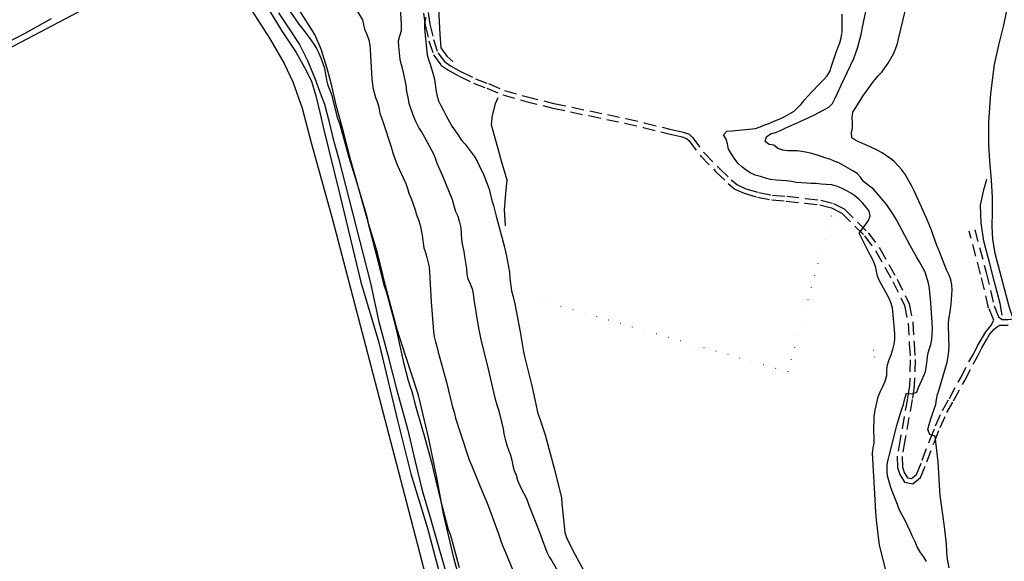
# Model space of a CAD drawing. Units: millimetres. Extents: x 2296085 to 2302556, y 4634425 to 4639992.
# Drawn here: x 2297642 to 2298154, y 4637943 to 4638225 of the extents above; entities that cross this region are included whole.
import ezdxf

# ---------------------------------------------------------------- set-up
doc = ezdxf.new("R2010")
doc.units = ezdxf.units.MM
doc.linetypes.add('NASCOSTA', pattern=[9.525, 6.35, -3.175])
doc.linetypes.add('PUNTEGGIATA', pattern=[6.35, 0, -6.35])
for name, color, linetype in [('010101', 3, 'Continuous'), ('010202', 250, 'BARBE'), ('010317', 250, 'BARBE'), ('020101', 123, 'Continuous'), ('020205', 123, 'Continuous'), ('030301', 9, 'PUNTEGGIATA'), ('050202', 32, 'NASCOSTA'), ('060806', 242, 'Continuous')]:
    doc.layers.add(name, color=color, linetype=linetype)
doc.linetypes.add('BARBE', pattern='A,0.3,[130,ltypeshp.shx,S=0.25,R=0,X=0,Y=0.25],0.3', length=0.6)

# ---------------------------------------------------------------- blocks, each defined once
blk = doc.blocks.new('14S_82T3X')
at = {"layer": '010101'}
for points in [[(2297816.67, 4638229.78), (2297819.93, 4638224.46), (2297820.52, 4638222.04), (2297820.96, 4638219.52), (2297822.14, 4638216.79), (2297823.2, 4638214.06), (2297823.81, 4638211.34), (2297823.96, 4638208.77), (2297824.82, 4638193.79), (2297825.25, 4638189.21), (2297825.93, 4638186.59), (2297826.74, 4638184.05), (2297827.66, 4638181.51), (2297828.38, 4638178.97), (2297829.01, 4638175.93), (2297829.73, 4638173.5), (2297830.65, 4638171.05), (2297834.87, 4638158.4), (2297835.74, 4638155.37), (2297836.77, 4638152.39), (2297838.03, 4638149.14), (2297841.01, 4638142.25), (2297842.41, 4638139.38), (2297843.38, 4638136.84), (2297844.09, 4638134.34), (2297845.19, 4638131.65), (2297847.39, 4638125.66), (2297848.07, 4638123.07), (2297849, 4638120.46), (2297849.82, 4638117.71), (2297850.46, 4638115.12), (2297850.94, 4638112.44), (2297851.5, 4638108.37), (2297851.73, 4638105.88), (2297852.69, 4638103.55), (2297853.45, 4638100.96), (2297854.6, 4638095.98), (2297854.76, 4638093.24), (2297855.64, 4638077.89), (2297856.82, 4638062.44), (2297857.22, 4638059.84), (2297857.82, 4638057.12), (2297858.59, 4638054.58), (2297859.33, 4638051.66), (2297863.59, 4638036.14), (2297866.69, 4638023.02), (2297867.49, 4638020.52), (2297868.32, 4638017.45), (2297870.5, 4638010.39), (2297875.44, 4637995.77), (2297876.51, 4637992.96), (2297882.29, 4637978.88), (2297883.41, 4637976.52), (2297884.41, 4637974.07), (2297885.34, 4637971.5), (2297890.68, 4637957.19), (2297891.64, 4637954.17), (2297892.76, 4637951.11), (2297893.9, 4637948.34), (2297899.81, 4637934.23)], [(2298124.91, 4637939.53), (2298124.17, 4637943.1), (2298123.82, 4637945.63), (2298123.59, 4637948.12), (2298123.38, 4637951.8), (2298122.61, 4637959.52), (2298122.2, 4637962.24), (2298120.2, 4637977.11), (2298120.01, 4637979.69), (2298119.06, 4637994.75), (2298117.63, 4638008.09), (2298114.84, 4638008.87), (2298113.82, 4638011.48), (2298114.37, 4638014.06), (2298115.31, 4638017.11), (2298116.27, 4638019.63), (2298117.88, 4638024.52), (2298118.3, 4638027.14), (2298118.86, 4638029.59), (2298119.73, 4638032.23), (2298123.83, 4638046.5), (2298124.35, 4638049.61), (2298124.66, 4638052.18), (2298124.77, 4638055.22), (2298124.63, 4638058.3), (2298124.58, 4638067), (2298124.87, 4638069.8), (2298125.33, 4638072.58), (2298125.83, 4638076.64), (2298126.44, 4638083.98), (2298126.28, 4638086.72), (2298125.72, 4638089.36), (2298124.8, 4638091.73), (2298123.67, 4638094.2), (2298120.62, 4638101.59), (2298119.64, 4638104.28), (2298118.45, 4638107.21), (2298115.28, 4638115.89), (2298113.08, 4638121.31), (2298106.63, 4638135.59), (2298105.43, 4638137.91), (2298101.77, 4638144.35), (2298100.21, 4638146.43), (2298098.54, 4638148.39), (2298096.09, 4638151.04), (2298093.99, 4638152.56), (2298089.98, 4638155.25), (2298087.43, 4638156.66), (2298083.79, 4638158.5), (2298081.02, 4638159.66), (2298076.42, 4638161.77), (2298074.21, 4638163.04), (2298074.02, 4638165.74), (2298074.52, 4638168.36), (2298074.66, 4638170.91), (2298074.51, 4638173.61), (2298074.84, 4638176.42), (2298076.3, 4638178.89), (2298077.77, 4638181.15), (2298079.9, 4638184.8), (2298081.89, 4638187.34), (2298085.42, 4638192.18), (2298087.95, 4638195.41), (2298089.77, 4638197.32), (2298091.45, 4638199.55), (2298093.11, 4638201.99), (2298094.58, 4638204.37), (2298095.88, 4638206.75), (2298096.97, 4638209.15), (2298097.95, 4638212.08), (2298098.59, 4638214.58), (2298102.19, 4638229.61)], [(2297839.11, 4638237.15), (2297839.98, 4638222.09), (2297839.97, 4638218.68), (2297839.11, 4638215.88), (2297838.51, 4638213.34), (2297838.62, 4638210.76), (2297839.31, 4638203.74), (2297840.07, 4638201.28), (2297840.71, 4638198.65), (2297842.38, 4638190.45), (2297842.85, 4638187.19), (2297843.44, 4638184.07), (2297844.1, 4638181.15), (2297844.92, 4638178.48), (2297846.39, 4638174.26), (2297847.56, 4638171.7), (2297849.42, 4638167.99), (2297850.82, 4638165.81), (2297852.23, 4638163.39), (2297856.97, 4638154.5), (2297857.82, 4638151.93), (2297858.78, 4638149.56), (2297861.55, 4638143.39), (2297866.62, 4638130.96), (2297867.22, 4638128.45), (2297868.26, 4638124.73), (2297869.5, 4638122.3), (2297870.18, 4638119.79), (2297870.96, 4638116.27), (2297871.13, 4638113.32), (2297871.44, 4638110.05), (2297871.86, 4638107.08), (2297872.53, 4638104.04), (2297873, 4638101.48), (2297873.9, 4638095.16), (2297874.15, 4638092.3), (2297874.66, 4638089.79), (2297875.88, 4638087.15), (2297876.85, 4638084.58), (2297877.37, 4638082.02), (2297877.83, 4638079.05), (2297880.21, 4638064.08), (2297880.8, 4638061.65), (2297881.49, 4638058.24), (2297885.17, 4638042.77), (2297888.74, 4638027.99), (2297889.77, 4638024.31), (2297890.66, 4638021.65), (2297891.34, 4638019.11), (2297892.99, 4638011.89), (2297893.39, 4638009.16), (2297894, 4638006.53), (2297894.88, 4638003.34), (2297895.84, 4638000.89), (2297896.78, 4637998.11), (2297897.55, 4637995.52), (2297898.07, 4637992.77), (2297898.8, 4637990.1), (2297899.72, 4637987.69), (2297900.57, 4637985.15), (2297901.71, 4637982.42), (2297902.93, 4637979.82), (2297904.3, 4637977.27), (2297905.44, 4637974.67), (2297906.41, 4637972.14), (2297911.9, 4637958.13), (2297912.73, 4637955.71), (2297915.82, 4637947.68), (2297917.02, 4637945.37), (2297918.38, 4637943.15), (2297923.32, 4637934.4)], [(2298113.06, 4637942.79), (2298111.55, 4637945.41), (2298110.03, 4637947.58), (2298108.23, 4637950.43), (2298107.09, 4637953.12), (2298105.59, 4637956.28), (2298104.59, 4637958.6), (2298101.6, 4637964.92), (2298100.23, 4637967.3), (2298098.85, 4637969.97), (2298097.96, 4637972.47), (2298095.85, 4637977.77), (2298094.58, 4637981.39), (2298092.84, 4637987.36), (2298092.69, 4637989.86), (2298092.62, 4637993.26), (2298093.17, 4637995.76), (2298093.92, 4637998.51), (2298097.61, 4638013.5), (2298099.32, 4638019.52), (2298100.32, 4638022), (2298101.05, 4638024.42), (2298101.64, 4638026.88), (2298102.72, 4638030.3), (2298105.49, 4638030.01), (2298108.02, 4638030.86), (2298108.99, 4638033.29), (2298110.88, 4638037.55), (2298112.53, 4638041.67), (2298113.06, 4638044.7), (2298113.35, 4638047.5), (2298113.82, 4638050.69), (2298114.38, 4638053.15), (2298115.26, 4638055.62), (2298115.77, 4638058.2), (2298116.09, 4638061.21), (2298116.1, 4638063.84), (2298116, 4638067.04), (2298115.14, 4638079.8), (2298114.83, 4638082.36), (2298114.68, 4638084.98), (2298114.04, 4638087.49), (2298112.31, 4638093.23), (2298111.16, 4638095.5), (2298109.46, 4638098.56), (2298107.83, 4638101.22), (2298106.39, 4638104.01), (2298104.57, 4638107.19), (2298097.48, 4638120.49), (2298095.43, 4638123.91), (2298092.51, 4638128.3), (2298090.63, 4638130.41), (2298087.76, 4638133.89), (2298085.56, 4638136.35), (2298083.42, 4638137.95), (2298080.4, 4638140.41), (2298078.76, 4638142.57), (2298076.96, 4638144.48), (2298074.79, 4638145.87), (2298067.48, 4638150.17), (2298065.05, 4638150.98), (2298062.74, 4638151.95), (2298060.15, 4638152.75), (2298056.96, 4638153.88), (2298052.74, 4638155.16), (2298050.16, 4638155.7), (2298046.1, 4638156.33), (2298043.59, 4638156.43), (2298041.01, 4638156.29), (2298038.45, 4638156.63), (2298035.72, 4638157.62), (2298033.74, 4638159.23), (2298031.22, 4638159.58), (2298029.15, 4638161.18), (2298029.91, 4638163.69), (2298032, 4638165.25), (2298034.51, 4638165.93), (2298037.2, 4638166.98), (2298039.91, 4638168.29), (2298047.72, 4638171.7), (2298054.79, 4638175.1), (2298062.24, 4638179.02), (2298064.15, 4638180.94), (2298065.44, 4638183.39), (2298066.75, 4638186.39), (2298068.73, 4638190.48), (2298075.32, 4638204.33), (2298076.25, 4638206.8), (2298077.18, 4638209.73), (2298079.08, 4638216.78), (2298079.64, 4638219.85), (2298080.4, 4638222.98), (2298082.26, 4638232.07)], [(2297852.91, 4638225.71), (2297852.16, 4638223.08), (2297852.18, 4638220.58), (2297852.33, 4638218), (2297853.46, 4638206.24), (2297854.21, 4638203.78), (2297855.09, 4638201.32), (2297856.55, 4638196.69), (2297857.35, 4638193.57), (2297857.66, 4638190.92), (2297858.07, 4638188.23), (2297858.59, 4638185.52), (2297859.47, 4638182.36), (2297860.72, 4638179.85), (2297862.06, 4638177.38), (2297863.27, 4638174.95), (2297866.44, 4638169.09), (2297868.17, 4638166.77), (2297869.75, 4638164.27), (2297871.28, 4638162.06), (2297873.21, 4638159.75), (2297877.92, 4638153.58), (2297879.51, 4638150.92), (2297880.81, 4638148.32), (2297882.97, 4638143.61), (2297884.7, 4638139.27), (2297885.68, 4638136.45), (2297886.51, 4638133.5), (2297887.22, 4638130.46), (2297887.98, 4638127.96), (2297889.46, 4638122.3), (2297893.5, 4638107.01), (2297894.71, 4638101.66), (2297896.3, 4638093.25), (2297896.53, 4638089.98), (2297897.32, 4638083.54), (2297898.24, 4638080.39), (2297899.1, 4638076.75), (2297901.95, 4638062.25), (2297903.61, 4638051.92), (2297904.21, 4638049.37), (2297907.96, 4638034.15), (2297908.56, 4638030.98), (2297911.09, 4638019.79), (2297912.16, 4638016.94), (2297914.89, 4638008.72), (2297915.73, 4638005.48), (2297919.75, 4637990.65), (2297923.39, 4637976), (2297923.6, 4637972.93), (2297925.13, 4637957.86), (2297926.01, 4637955.33), (2297927.19, 4637952.73), (2297930.39, 4637946.3), (2297936.03, 4637936.08)], [(2298091.88, 4637938.41), (2298088.71, 4637951.28), (2298088.25, 4637954.3), (2298088.01, 4637957.03), (2298087.1, 4637964.29), (2298086.72, 4637968.74), (2298085.84, 4637984.13), (2298085.05, 4637999.15), (2298085.38, 4638001.96), (2298085.81, 4638004.45), (2298085.88, 4638007.49), (2298085.74, 4638010.68), (2298085.8, 4638018.2), (2298086.43, 4638021.57), (2298088, 4638028.51), (2298089.23, 4638031.46), (2298090.36, 4638033.78), (2298091.56, 4638036.6), (2298092.5, 4638039.53), (2298092.5, 4638042.32), (2298092.84, 4638045.01), (2298093.7, 4638047.81), (2298094.66, 4638050.37), (2298095.54, 4638053.01), (2298096.28, 4638055.8), (2298096.63, 4638058.29), (2298096.63, 4638061.04), (2298096.48, 4638063.7), (2298095.43, 4638074.8), (2298094.54, 4638077.5), (2298093.45, 4638079.94), (2298092.11, 4638082.54), (2298090.7, 4638084.96), (2298088.71, 4638088.75), (2298087.59, 4638091.23), (2298087.11, 4638093.74), (2298086.48, 4638096.17), (2298085.69, 4638098.55), (2298084.52, 4638100.98), (2298083.15, 4638103.45), (2298078.01, 4638113.54), (2298079.73, 4638115.73), (2298082.92, 4638120.11), (2298083.85, 4638122.54), (2298083.26, 4638124.97), (2298081.74, 4638127.06), (2298079.77, 4638129.25), (2298077.89, 4638131.15), (2298075.82, 4638132.88), (2298073.77, 4638134.32), (2298071.39, 4638135.78), (2298068.89, 4638137), (2298066.33, 4638138), (2298063.83, 4638138.59), (2298060.95, 4638138.84), (2298058.31, 4638138.93), (2298055.75, 4638139.32), (2298053.15, 4638139.41), (2298050.64, 4638139.6), (2298048.13, 4638139.66), (2298045.4, 4638139.95), (2298042.91, 4638140.38), (2298040.06, 4638140.71), (2298034.95, 4638141.07), (2298031.98, 4638141.39), (2298029.39, 4638142.15), (2298026.75, 4638143.07), (2298024, 4638143.77), (2298021.35, 4638144.89), (2298019.12, 4638146.44), (2298017.1, 4638148.05), (2298015.15, 4638149.75), (2298013.51, 4638151.99), (2298011.88, 4638154.48), (2298010.2, 4638157.26), (2298009.68, 4638159.98), (2298008.96, 4638162.48), (2298007.56, 4638164.7), (2298009.26, 4638166.57), (2298012, 4638166.73), (2298024.12, 4638167.92), (2298026.61, 4638168.88), (2298028.98, 4638169.92), (2298031.56, 4638170.73), (2298034.24, 4638171.95), (2298036.57, 4638172.86), (2298039.09, 4638174.04), (2298041.47, 4638175.36), (2298044.21, 4638177.04), (2298046.08, 4638178.75), (2298048.06, 4638180.84), (2298049.74, 4638182.94), (2298051.6, 4638184.86), (2298053.26, 4638186.76), (2298057.55, 4638191.32), (2298059.54, 4638193.2), (2298061.51, 4638195.32), (2298062.85, 4638197.66), (2298063.64, 4638200.41), (2298065.87, 4638207.19), (2298067.04, 4638209.85), (2298067.96, 4638212.41), (2298068.63, 4638215.03), (2298069.18, 4638218.18), (2298069.29, 4638221.39), (2298069.2, 4638224.22), (2298069.23, 4638227.34)], [(2297778.12, 4638234.74), (2297786.8, 4638222.27), (2297788.85, 4638219.55), (2297790.74, 4638217.36), (2297792.25, 4638215.32), (2297794.68, 4638211.72), (2297796.04, 4638209.5), (2297797.2, 4638207.1), (2297798.29, 4638204.62), (2297799.21, 4638202.25), (2297800.16, 4638199.27), (2297800.67, 4638196.09), (2297801.25, 4638193.17), (2297801.98, 4638190.42), (2297802.99, 4638187.81), (2297803.93, 4638185.07), (2297804.6, 4638181.99), (2297806.88, 4638173.09), (2297808, 4638170.69), (2297808.73, 4638168.1), (2297812.76, 4638153.06), (2297817.25, 4638138.5), (2297821.74, 4638124.02), (2297822.39, 4638121.3), (2297822.91, 4638118.63), (2297823.51, 4638116.03), (2297827.32, 4638101.27), (2297831.05, 4638086.49), (2297832.07, 4638083.76), (2297832.93, 4638080.86), (2297836.87, 4638065.93), (2297837.4, 4638063.21), (2297838.09, 4638060.54), (2297841.25, 4638046.23), (2297843.67, 4638037.01), (2297844.69, 4638033.62), (2297845.52, 4638031.2), (2297846.24, 4638028.7), (2297846.95, 4638025.74), (2297847.91, 4638022.59), (2297852.18, 4638007.69), (2297856.09, 4637993.14), (2297856.77, 4637989.89), (2297860.44, 4637974.7), (2297864.52, 4637959.46), (2297865.44, 4637957.13), (2297866.2, 4637954.59), (2297870.26, 4637939.8)]]:
    blk.add_lwpolyline(points, dxfattribs=at)
at = {"layer": '010202'}
for points in [[(2297873.09, 4637923.45), (2297867.47, 4637944.73), (2297862.04, 4637967.61), (2297858.48, 4637986.58), (2297854.33, 4638006.62), (2297849.08, 4638029.27), (2297842.23, 4638049.94), (2297837.87, 4638063.48), (2297831.93, 4638086.09), (2297827.65, 4638103.34), (2297823.23, 4638118.03), (2297813.93, 4638151.28), (2297810.15, 4638165.48), (2297806.31, 4638180.12), (2297804.01, 4638190.21), (2297801.65, 4638199.11), (2297798.39, 4638209.26), (2297795.2, 4638216.88), (2297790.69, 4638223.93), (2297784.7, 4638233.03)], [(2297745.94, 4638249.1), (2297755.26, 4638239.58), (2297762.24, 4638229.55), (2297771.66, 4638214.99), (2297779.2, 4638201.67), (2297783.69, 4638192.16), (2297788.59, 4638178.48), (2297793.43, 4638159.91), (2297804.41, 4638120.59), (2297824.47, 4638043.86), (2297841.84, 4637977.53), (2297865.05, 4637888.34), (2297877.9, 4637834.96), (2297882.38, 4637812.02)]]:
    blk.add_lwpolyline(points, dxfattribs=at)
at = {"layer": '010317'}
for points in [[(2297810.24, 4638302.82), (2297814.48, 4638295.47), (2297818.4, 4638290.89), (2297826.56, 4638283.89), (2297832.58, 4638279.23), (2297837.93, 4638274.69), (2297842.72, 4638270.7), (2297847.9, 4638266.23), (2297852.66, 4638259.94), (2297857.38, 4638249.95), (2297858.64, 4638243.04), (2297859, 4638236.74), (2297859.56, 4638227.08), (2297860.15, 4638216.89), (2297860.67, 4638209.94), (2297863.68, 4638205.48), (2297866.95, 4638202.87)], [(2297890.25, 4638183.98), (2297888.95, 4638180.86), (2297887.26, 4638174.64), (2297886.88, 4638169.86), (2297889.46, 4638160.69), (2297892.06, 4638151.23), (2297894.89, 4638141.25), (2297894.2, 4638133.99), (2297893.6, 4638125.82), (2297894.1, 4638117.27)], [(2298152.4, 4638070.86), (2298151.39, 4638077.04), (2298148.25, 4638088.73), (2298145.74, 4638098.23), (2298142.84, 4638109.35), (2298141.54, 4638118.97), (2298141.1, 4638128.14), (2298142.82, 4638136), (2298144.42, 4638141.63)]]:
    blk.add_lwpolyline(points, dxfattribs=at)
at = {"layer": '020101'}
for points in [[(2297776.2, 4638228.14), (2297781.45, 4638220.32), (2297787.13, 4638211.65), (2297791.34, 4638203.31), (2297795.39, 4638193.65), (2297797.64, 4638187.34), (2297800.16, 4638180.66), (2297802.39, 4638171.93), (2297804.54, 4638163.14), (2297807.25, 4638153.23), (2297824.01, 4638087.57), (2297828.49, 4638067.5), (2297833.06, 4638050.15), (2297837.57, 4638032.47), (2297843.31, 4638011.9), (2297847.34, 4637994.8), (2297850.99, 4637979.79), (2297854.78, 4637966.86), (2297858.62, 4637953.66), (2297863.25, 4637937.34)], [(2297624.31, 4638207.07), (2297644.56, 4638217.52), (2297658.29, 4638225.16)], [(2297771.67, 4638229.16), (2297777.92, 4638218.92), (2297785.39, 4638207.53), (2297789.79, 4638199.61), (2297793.4, 4638192.51), (2297795.64, 4638185), (2297797.91, 4638175.57), (2297799.86, 4638167.34), (2297808.14, 4638133.41), (2297819.13, 4638088.11), (2297828.41, 4638056.7), (2297838.18, 4638016.12), (2297844.99, 4637988.43), (2297853.64, 4637960.23), (2297867.46, 4637908.47), (2297882.88, 4637850.48), (2297886.58, 4637828.24), (2297893.16, 4637790.27), (2297902.64, 4637742), (2297913.96, 4637693.71), (2297929.56, 4637631.13)]]:
    blk.add_lwpolyline(points, dxfattribs=at)
at = {"layer": '020205'}
blk.add_lwpolyline([(2298156.53, 4638238.57), (2298153.03, 4638221.66), (2298150.43, 4638211.32), (2298148.22, 4638201.18), (2298146.34, 4638186.13), (2298145.31, 4638171.2), (2298145.28, 4638159.62), (2298145.81, 4638151.11), (2298146.67, 4638141.11), (2298147.26, 4638132.27), (2298147.22, 4638124.55), (2298147, 4638116.94), (2298147.38, 4638110.23), (2298148.66, 4638103.08), (2298155.87, 4638075.53), (2298156.97, 4638072.36), (2298158.02, 4638069.48)], dxfattribs=at)
at = {"layer": '030301'}
for points in [[(2298063.49, 4638122.56), (2298040.9, 4638041.48), (2297905.16, 4638080.71)], [(2298069.4, 4638116.78), (2298063.49, 4638122.56)], [(2298086.03, 4638049.09), (2298085.41, 4638052.71), (2298088.38, 4638054.65)]]:
    blk.add_lwpolyline(points, dxfattribs=at)
at = {"layer": '050202'}
for points in [[(2297851.57, 4638227.96), (2297852.55, 4638221.66), (2297854.48, 4638213.51), (2297856.81, 4638206.17), (2297860.7, 4638200.92), (2297864.27, 4638198.37), (2297870.17, 4638195.13), (2297877.6, 4638191.53), (2297884.47, 4638188.95), (2297892.84, 4638185.43), (2297904.34, 4638182.16), (2297918.79, 4638178.54), (2297937.52, 4638174.65), (2297956.3, 4638170.73), (2297965.8, 4638168.53), (2297979.18, 4638165.19), (2297985.45, 4638163.84), (2297988.41, 4638162.84), (2297989.58, 4638161.66), (2297995.76, 4638153.57), (2298003.59, 4638145.49), (2298009.95, 4638139.4), (2298013.47, 4638136.5), (2298018.38, 4638134.29), (2298025.29, 4638132.25), (2298032.72, 4638130.89), (2298040.19, 4638130.25), (2298049.95, 4638129.17), (2298057.65, 4638128.19), (2298063.77, 4638126.64), (2298069.01, 4638123.99), (2298080.91, 4638112.13), (2298086.73, 4638104.19), (2298095.59, 4638088.5), (2298101.7, 4638076.02), (2298103.47, 4638066.77), (2298104.12, 4638056.13), (2298104.61, 4638047.75), (2298104.2, 4638034.27), (2298103.17, 4638027.53), (2298099.38, 4638006.42), (2298097.85, 4637997.67), (2298098.03, 4637991.71), (2298099.18, 4637988.04), (2298101.62, 4637984.18), (2298105.92, 4637983.21), (2298109.98, 4637986.54), (2298113.21, 4637994.71), (2298117.14, 4638005), (2298120.1, 4638012.44), (2298123.64, 4638020.24), (2298127.16, 4638026.44), (2298132.92, 4638037.02), (2298137.27, 4638045.38), (2298139.83, 4638049.73), (2298141.84, 4638053.87), (2298144.33, 4638058.08), (2298145.88, 4638060.79), (2298148.24, 4638063.61), (2298149.94, 4638065.08), (2298151.32, 4638065.63), (2298155.58, 4638065.64)], [(2297854.05, 4638228.3), (2297855.01, 4638222.14), (2297856.89, 4638214.18), (2297859.06, 4638207.32), (2297862.48, 4638202.73), (2297865.59, 4638200.49), (2297871.31, 4638197.34), (2297878.59, 4638193.82), (2297885.39, 4638191.27), (2297893.67, 4638187.79), (2297904.98, 4638184.57), (2297919.35, 4638180.98), (2297938.03, 4638177.09), (2297956.83, 4638173.17), (2297966.38, 4638170.96), (2297979.74, 4638167.63), (2297986.12, 4638166.26), (2297989.77, 4638165.02), (2297991.47, 4638163.31), (2297997.65, 4638155.2), (2298005.35, 4638147.27), (2298011.6, 4638141.27), (2298014.8, 4638138.64), (2298019.25, 4638136.64), (2298025.87, 4638134.69), (2298033.05, 4638133.37), (2298040.44, 4638132.73), (2298050.25, 4638131.65), (2298058.12, 4638130.65), (2298064.65, 4638128.99), (2298070.49, 4638126.04), (2298082.81, 4638113.76), (2298088.84, 4638105.55), (2298097.81, 4638089.66), (2298104.09, 4638076.82), (2298105.95, 4638067.08), (2298106.62, 4638056.27), (2298107.11, 4638047.79), (2298106.7, 4638034.04), (2298105.64, 4638027.12), (2298101.85, 4638005.98), (2298100.35, 4637997.49), (2298100.52, 4637992.13), (2298101.46, 4637989.11), (2298103.18, 4637986.39), (2298105.28, 4637985.92), (2298107.88, 4637988.07), (2298110.88, 4637995.62), (2298114.81, 4638005.9), (2298117.8, 4638013.41), (2298121.41, 4638021.38), (2298124.98, 4638027.66), (2298130.72, 4638038.19), (2298135.09, 4638046.59), (2298137.63, 4638050.91), (2298139.64, 4638055.05), (2298142.17, 4638059.34), (2298143.82, 4638062.23), (2298146.46, 4638065.37), (2298148.02, 4638068.27), (2298145.34, 4638074.79), (2298141.2, 4638092.3), (2298135.27, 4638114.53)], [(2298138.18, 4638115.3), (2298144.1, 4638093.04), (2298148.2, 4638075.71), (2298150.5, 4638070.13), (2298152.37, 4638068.63), (2298155.41, 4638068.64), (2298184.8, 4638071.92), (2298242.15, 4638079.86), (2298249.42, 4638081.18), (2298249.89, 4638086.99), (2298250.86, 4638089.34), (2298253.28, 4638092.27), (2298257.73, 4638096.35), (2298261.97, 4638099.71), (2298265.48, 4638101.48), (2298268.96, 4638102.33), (2298273.17, 4638102.74), (2298278.12, 4638102.25), (2298291.93, 4638098.48), (2298307.81, 4638094.27), (2298310.15, 4638092.14), (2298309.43, 4638088.94), (2298309.13, 4638083.29)]]:
    blk.add_lwpolyline(points, dxfattribs=at)
at = {"layer": '060806'}
blk.add_lwpolyline([(2297591.79, 4638207.86), (2297586.83, 4638204.79), (2297591.73, 4638195.09), (2297592.9, 4638192.78), (2297596.5, 4638194.55), (2297598.4, 4638191.5), (2297612.64, 4638197.24), (2297688.06, 4638237.14), (2297718.5, 4638252.53), (2297724.68, 4638254.98), (2297733.88, 4638255.68), (2297740.19, 4638253.78), (2297747.77, 4638247.61)], dxfattribs=at)

msp = doc.modelspace()

# ---------------------------------------------------------------- block references
msp.add_blockref('14S_82T3X', (0, 0))

doc.saveas('drawing.dxf')
